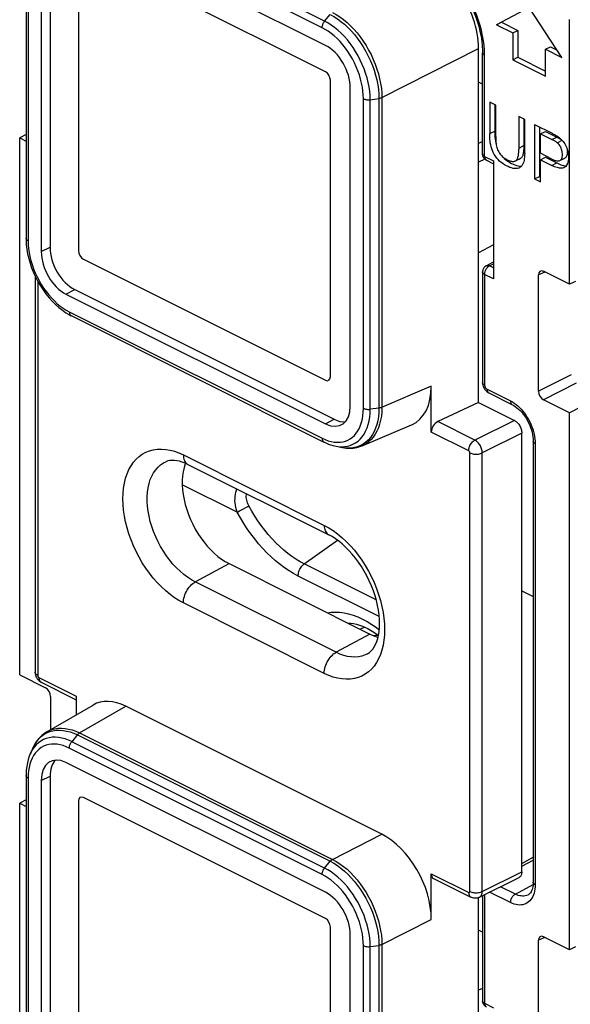
# Model space of a CAD drawing. Units: millimetres. Extents: x 105.2 to 180.5, y 65.3 to 139.5.
# Drawn here: x 105.2 to 121, y 92.7 to 120.9 of the extents above; entities that cross this region are included whole.
import ezdxf

# ---------------------------------------------------------------- set-up
doc = ezdxf.new("R2010")
doc.units = ezdxf.units.MM
doc.header["$LTSCALE"] = 16.335
doc.layers.get('0').update_dxf_attribs({"linetype": 'CONTINUOUS'})
for name, color, linetype in [('DRAFT', 7, 'CONTINUOUS'), ('RACCORDO', 7, 'CONTINUOUS'), ('SMUSSO', 7, 'CONTINUOUS')]:
    doc.layers.add(name, color=color, linetype=linetype)

msp = doc.modelspace()

# ---------------------------------------------------------------- linework, layer by layer
at = {"color": 7, "linetype": 'CONTINUOUS'}
for p, q in [((106.918, 122.774), (106.918, 114.287)), ((113.989, 119.412), (107.06, 122.877)), ((119.823, 121.251), (118.887, 120.757)), ((119.825, 121.248), (119.028, 120.828)), ((120.759, 119.82), (119.823, 121.251)), ((118.887, 120.757), (119.028, 120.828)), ((118.887, 120.757), (119.352, 120.524)), ((119.028, 120.828), (119.493, 120.595)), ((119.352, 120.524), (119.493, 120.595)), ((119.352, 120.524), (119.352, 119.755)), ((119.493, 120.595), (119.493, 119.825)), ((120.294, 120.053), (120.436, 120.124)), ((120.436, 120.124), (120.622, 120.031)), ((119.352, 119.755), (119.493, 119.825)), ((119.493, 119.825), (120.294, 119.425)), ((120.294, 119.283), (120.294, 120.053)), ((120.294, 120.053), (120.759, 119.82)), ((119.352, 119.755), (120.294, 119.283)), ((114.131, 110.681), (114.131, 119.168)), ((118.695, 118.54), (118.695, 117.64)), ((118.864, 118.456), (118.695, 118.54)), ((118.837, 118.47), (118.837, 117.711)), ((118.864, 117.556), (118.864, 118.456)), ((119.525, 118.125), (119.525, 117.191)), ((119.694, 118.041), (119.525, 118.125)), ((119.667, 118.055), (119.667, 117.262)), ((119.695, 117.081), (119.694, 118.041)), ((119.975, 117.9), (119.975, 116.342)), ((118.837, 117.711), (118.836, 117.651)), ((120.117, 117.83), (120.117, 116.412)), ((120.144, 117.633), (120.285, 117.704)), ((120.144, 117.076), (120.144, 117.633)), ((120.144, 117.633), (120.47, 117.47)), ((120.285, 117.704), (120.611, 117.541)), ((120.629, 117.562), (120.649, 117.548)), ((120.649, 117.548), (120.682, 117.524)), ((119.667, 117.262), (119.666, 117.229)), ((120.473, 116.911), (120.144, 117.076)), ((119.448, 116.866), (119.569, 116.926)), ((120.144, 116.893), (120.285, 116.964)), ((120.144, 116.257), (120.144, 116.893)), ((120.144, 116.893), (120.471, 116.73)), ((120.285, 116.964), (120.612, 116.8)), ((120.7, 116.867), (120.841, 116.938)), ((120.866, 116.717), (120.88, 116.717)), ((119.975, 116.342), (120.117, 116.412)), ((119.975, 116.342), (120.144, 116.257)), ((120.117, 116.412), (120.144, 116.399)), ((107.06, 114.043), (113.989, 110.579)), ((115.004, 103.456), (114.989, 103.448)), ((106.918, 98.526), (106.918, 90.039)), ((113.989, 95.163), (107.06, 98.628)), ((114.131, 86.432), (114.131, 94.919))]:
    msp.add_line(p, q, dxfattribs=at)
at = {"color": 253, "linetype": 'CONTINUOUS'}
for p, q in [((118.695, 117.64), (118.837, 117.711)), ((119.525, 117.225), (119.667, 117.296)), ((120.47, 117.47), (120.611, 117.541)), ((120.627, 117.378), (120.768, 117.449)), ((119.447, 116.868), (119.588, 116.939)), ((120.471, 116.73), (120.612, 116.8))]:
    msp.add_line(p, q, dxfattribs=at)
at = {"color": 7, "linetype": 'CONTINUOUS'}
for points in [[(119.975, 117.9), (120.479, 117.649), (120.501, 117.637), (120.523, 117.625), (120.545, 117.613), (120.567, 117.601), (120.588, 117.589), (120.609, 117.576), (120.629, 117.562)], [(119.541, 116.659), (119.525, 116.652), (119.489, 116.641), (119.449, 116.636), (119.407, 116.637), (119.363, 116.643), (119.316, 116.656), (119.268, 116.672), (119.219, 116.693), (119.169, 116.719), (119.119, 116.747), (119.071, 116.779), (119.023, 116.813), (118.977, 116.852), (118.935, 116.894), (118.894, 116.941), (118.857, 116.99), (118.824, 117.042), (118.795, 117.098), (118.77, 117.153), (118.749, 117.208), (118.733, 117.263), (118.72, 117.318), (118.71, 117.372), (118.704, 117.425), (118.699, 117.479), (118.696, 117.533), (118.695, 117.586), (118.695, 117.64)], [(118.836, 117.651), (118.838, 117.593), (118.841, 117.536), (118.847, 117.481)], [(118.847, 117.481), (118.854, 117.426), (118.864, 117.373), (118.878, 117.322), (118.879, 117.318)], [(118.864, 117.556), (118.864, 117.515), (118.865, 117.474), (118.867, 117.434), (118.87, 117.395), (118.874, 117.356), (118.879, 117.318), (118.885, 117.281), (118.894, 117.245), (118.904, 117.21), (118.917, 117.177), (118.932, 117.144), (118.949, 117.113), (118.968, 117.083), (118.989, 117.054), (119.011, 117.027), (119.036, 117.002), (119.062, 116.978), (119.089, 116.955), (119.119, 116.934), (119.15, 116.915), (119.183, 116.897)], [(120.627, 117.378), (120.611, 117.389), (120.595, 117.401), (120.579, 117.411), (120.562, 117.422), (120.544, 117.432), (120.526, 117.441), (120.508, 117.451), (120.489, 117.461), (120.47, 117.47)], [(120.611, 117.541), (120.63, 117.532), (120.649, 117.522), (120.668, 117.512), (120.686, 117.502)], [(120.7, 116.867), (120.717, 116.878), (120.732, 116.893), (120.745, 116.91), (120.755, 116.931), (120.763, 116.954), (120.769, 116.98), (120.772, 117.007), (120.773, 117.036), (120.773, 117.065), (120.77, 117.096), (120.766, 117.127), (120.759, 117.158), (120.75, 117.188), (120.739, 117.219), (120.726, 117.248), (120.711, 117.275), (120.695, 117.301), (120.678, 117.324), (120.661, 117.345), (120.644, 117.363), (120.627, 117.378)], [(120.682, 117.524), (120.713, 117.499), (120.742, 117.472), (120.769, 117.444), (120.794, 117.414), (120.818, 117.382)], [(120.686, 117.502), (120.703, 117.492), (120.72, 117.482), (120.737, 117.471)], [(120.818, 117.382), (120.84, 117.347), (120.86, 117.311), (120.879, 117.272), (120.897, 117.23), (120.912, 117.186), (120.925, 117.14), (120.935, 117.093), (120.942, 117.045), (120.947, 116.997), (120.947, 116.951), (120.945, 116.907)], [(119.494, 116.945), (119.501, 116.966), (119.507, 116.989), (119.512, 117.014), (119.516, 117.04), (119.52, 117.067), (119.522, 117.097), (119.524, 117.127), (119.525, 117.159), (119.525, 117.191)], [(119.648, 117.059), (119.642, 117.036), (119.636, 117.015), (119.628, 116.996), (119.619, 116.979), (119.61, 116.963), (119.599, 116.95), (119.588, 116.939)], [(119.666, 117.229), (119.665, 117.197), (119.663, 117.167), (119.661, 117.137), (119.658, 117.109), (119.653, 117.083), (119.648, 117.059)], [(119.695, 117.081), (119.693, 117.025), (119.689, 116.972)], [(120.906, 117.203), (120.908, 117.191), (120.913, 117.158), (120.915, 117.126), (120.914, 117.096), (120.912, 117.066), (120.908, 117.038), (120.901, 117.014), (120.892, 116.993), (120.882, 116.975), (120.87, 116.96), (120.856, 116.947), (120.841, 116.938)], [(119.11, 116.93), (119.148, 116.898), (119.187, 116.867), (119.229, 116.838), (119.273, 116.81)], [(119.183, 116.897), (119.211, 116.883), (119.239, 116.871), (119.265, 116.861), (119.29, 116.854), (119.315, 116.848), (119.338, 116.844), (119.36, 116.842), (119.381, 116.843), (119.4, 116.846), (119.417, 116.851), (119.428, 116.856)], [(119.273, 116.81), (119.319, 116.785), (119.366, 116.762), (119.414, 116.741), (119.461, 116.725), (119.505, 116.714), (119.548, 116.708), (119.587, 116.706), (119.602, 116.708)], [(119.428, 116.856), (119.433, 116.858), (119.447, 116.868)], [(119.447, 116.868), (119.458, 116.879), (119.469, 116.893), (119.478, 116.908)], [(119.478, 116.908), (119.487, 116.926), (119.494, 116.945)], [(119.689, 116.972), (119.683, 116.921), (119.676, 116.874), (119.665, 116.83), (119.651, 116.789), (119.634, 116.752), (119.612, 116.719), (119.587, 116.692), (119.558, 116.669), (119.541, 116.659)], [(119.588, 116.939), (119.574, 116.929), (119.569, 116.926)], [(120.819, 116.664), (120.803, 116.657), (120.779, 116.651), (120.752, 116.647), (120.723, 116.647), (120.693, 116.649), (120.66, 116.656), (120.625, 116.665), (120.589, 116.677), (120.551, 116.692), (120.511, 116.709), (120.471, 116.73)], [(120.473, 116.911), (120.504, 116.896), (120.534, 116.883), (120.562, 116.873), (120.589, 116.865), (120.614, 116.859), (120.638, 116.856), (120.66, 116.857), (120.681, 116.86), (120.7, 116.867)], [(120.612, 116.8), (120.653, 116.78), (120.693, 116.762), (120.731, 116.748), (120.767, 116.735)], [(120.767, 116.735), (120.803, 116.726), (120.835, 116.72), (120.866, 116.717)], [(120.945, 116.907), (120.94, 116.864), (120.931, 116.825), (120.919, 116.788), (120.904, 116.756), (120.887, 116.727), (120.867, 116.702), (120.844, 116.68)], [(120.844, 116.68), (120.825, 116.667), (120.819, 116.664)], [(115.117, 103.504), (115.075, 103.488), (115.005, 103.456)], [(115.365, 103.265), (115.422, 103.275), (115.481, 103.282), (115.492, 103.282)], [(115.408, 103.249), (115.426, 103.272), (115.43, 103.276)]]:
    msp.add_lwpolyline(points, dxfattribs=at)
for centre, ratio, start_param, end_param in [((113.989, 119.239), 0.612555, -2.255296, -0.684804), ((107.06, 114.217), 0.612555, 0.886296, 2.456788), ((113.989, 110.752), 0.61219, 2.456959, 4.027451), ((107.06, 98.455), 0.61219, -0.684634, 0.885858), ((113.989, 94.99), 0.612555, -2.255296, -0.684804)]:
    msp.add_ellipse(centre, major_axis=(-0.089, 0.179), ratio=ratio, start_param=start_param, end_param=end_param, dxfattribs=at)
at = {"layer": 'DRAFT', "color": 7, "linetype": 'CONTINUOUS'}
for p, q in [((118.487, 119.059), (118.373, 119.116)), ((105.419, 117.614), (105.237, 117.516)), ((105.237, 102.14), (105.237, 117.516)), ((118.552, 116.91), (118.373, 116.825)), ((118.373, 109.94), (118.373, 116.825)), ((118.803, 114.45), (118.373, 114.227)), ((121.147, 113.404), (120.974, 113.324)), ((121.329, 109.827), (120.974, 109.648)), ((120.974, 94.272), (120.974, 109.648)), ((109.981, 108.198), (109.976, 108.184)), ((111.232, 105.327), (115.262, 103.311)), ((115.112, 103.503), (115.114, 103.506)), ((105.419, 98.561), (105.237, 98.463)), ((118.373, 89.978), (118.373, 95.764)), ((118.487, 94.772), (118.373, 94.829)), ((121.147, 94.352), (120.974, 94.272))]:
    msp.add_line(p, q, dxfattribs=at)
for points in [[(109.976, 108.184), (109.941, 108.075), (109.915, 107.959), (109.898, 107.837), (109.889, 107.71), (109.889, 107.577), (109.898, 107.441), (109.915, 107.302), (109.941, 107.159), (109.976, 107.017), (110.018, 106.874), (110.068, 106.731), (110.126, 106.59), (110.191, 106.452), (110.263, 106.317), (110.341, 106.186), (110.424, 106.061), (110.514, 105.94), (110.607, 105.827), (110.705, 105.722), (110.807, 105.624), (110.91, 105.535), (111.015, 105.457), (111.122, 105.387), (111.232, 105.327)], [(115.262, 103.311), (115.371, 103.262), (115.479, 103.225), (115.494, 103.221)]]:
    msp.add_lwpolyline(points, dxfattribs=at)
at = {"layer": 'RACCORDO', "color": 253, "linetype": 'CONTINUOUS'}
for p, q in [((113.966, 120.859), (106.729, 124.477)), ((113.897, 120.672), (106.657, 124.293)), ((105.477, 123.437), (105.477, 114.57)), ((113.966, 120.859), (114.126, 121.051)), ((115.606, 118.669), (118.373, 120.073)), ((118.546, 119.883), (118.542, 120.02)), ((118.546, 116.987), (118.546, 119.883)), ((115.077, 109.771), (115.077, 118.638)), ((115.27, 118.61), (115.522, 118.644)), ((115.27, 109.746), (115.27, 118.61)), ((115.522, 118.644), (115.522, 109.78)), ((115.606, 118.669), (115.606, 109.802)), ((118.546, 116.987), (118.803, 116.858)), ((105.853, 114.264), (106.105, 114.391)), ((118.687, 113.853), (118.803, 113.913)), ((118.672, 113.845), (118.687, 113.853)), ((118.803, 113.796), (118.687, 113.853)), ((120.27, 113.676), (120.09, 113.593)), ((105.752, 113.418), (105.752, 102.125)), ((118.546, 113.609), (118.546, 110.443)), ((118.803, 113.481), (118.546, 113.609)), ((106.56, 113.044), (106.812, 113.171)), ((106.657, 112.536), (113.897, 108.915)), ((121.025, 110.734), (120.09, 110.263)), ((118.616, 110.321), (119.288, 109.985)), ((121.167, 110.49), (120.231, 110.019)), ((113.994, 109.328), (114.237, 109.459)), ((118.267, 108.861), (117.203, 109.394)), ((119.399, 109.427), (118.267, 108.861)), ((113.897, 108.915), (113.984, 108.876)), ((118.091, 108.557), (117.02, 109.092)), ((119.611, 109.061), (118.48, 108.496)), ((114.536, 108.638), (114.43, 108.657)), ((114.634, 108.631), (114.536, 108.638)), ((115.074, 108.749), (114.995, 108.705)), ((119.995, 108.766), (119.995, 96.132)), ((109.924, 108.438), (113.954, 106.422)), ((118.126, 95.938), (118.126, 108.496)), ((118.48, 95.938), (118.48, 108.496)), ((111.463, 106.799), (109.889, 107.586)), ((111.531, 106.837), (111.586, 106.867)), ((111.586, 106.867), (111.646, 106.9)), ((111.646, 106.9), (111.708, 106.933)), ((111.463, 106.799), (111.483, 106.811)), ((111.483, 106.811), (111.531, 106.837)), ((113.384, 105.318), (114.333, 105.998)), ((110.265, 104.802), (111.232, 105.327)), ((115.444, 104.288), (113.384, 105.318)), ((115.529, 103.811), (113.208, 104.971)), ((114.295, 102.787), (110.265, 104.802)), ((113.954, 102.183), (109.924, 104.199)), ((115.262, 103.311), (114.295, 102.787)), ((105.787, 102.064), (106.858, 101.529)), ((106.953, 100.477), (108.271, 101.243)), ((106.017, 100.483), (106.101, 100.517)), ((106.889, 100.421), (114.126, 96.802)), ((106.953, 100.477), (114.193, 96.858)), ((113.966, 96.61), (106.729, 100.228)), ((113.897, 96.424), (106.657, 100.044)), ((105.477, 99.189), (105.477, 90.321)), ((105.853, 99.119), (106.105, 99.236)), ((114.193, 96.858), (115.606, 97.575)), ((113.966, 96.61), (114.126, 96.802)), ((119.611, 96.66), (119.937, 96.836)), ((117.02, 96.448), (118.091, 95.913)), ((118.48, 95.938), (119.611, 96.504)), ((119.288, 95.62), (118.689, 95.92)), ((119.427, 95.863), (119.001, 96.076)), ((119.427, 95.863), (119.934, 96.136)), ((118.546, 95.848), (118.546, 92.738)), ((115.606, 94.42), (117.02, 95.137)), ((120.27, 94.624), (120.09, 94.541)), ((115.077, 85.522), (115.077, 94.389)), ((115.27, 94.361), (115.522, 94.395)), ((115.27, 85.498), (115.27, 94.361)), ((115.522, 94.395), (115.522, 85.531)), ((115.606, 94.42), (115.606, 85.554)), ((118.546, 92.738), (118.803, 92.61))]:
    msp.add_line(p, q, dxfattribs=at)
at = {"layer": 'RACCORDO', "color": 7, "linetype": 'CONTINUOUS'}
for p, q in [((113.994, 120.164), (106.56, 123.88)), ((105.419, 123.506), (105.419, 114.643)), ((105.853, 123.368), (105.853, 114.264)), ((106.105, 123.484), (106.105, 114.391)), ((106.918, 122.774), (106.918, 114.287)), ((113.989, 119.412), (107.06, 122.877)), ((120.974, 113.324), (120.974, 120.906)), ((118.373, 116.825), (118.373, 120.073)), ((118.487, 117.058), (118.487, 119.954)), ((114.131, 110.681), (114.131, 119.168)), ((114.701, 109.84), (114.701, 118.944)), ((105.237, 117.516), (105.419, 117.425)), ((118.487, 117.41), (118.373, 117.36)), ((118.598, 116.879), (118.803, 116.776)), ((118.803, 116.858), (118.803, 113.481)), ((105.419, 114.643), (105.419, 114.591)), ((105.419, 114.643), (105.419, 114.643)), ((107.06, 114.043), (113.989, 110.579)), ((118.595, 113.858), (118.803, 113.965)), ((118.487, 113.68), (118.487, 110.514)), ((120.974, 113.324), (120.231, 113.696)), ((105.678, 113.563), (105.678, 102.214)), ((120.09, 110.263), (120.09, 113.593)), ((106.812, 113.171), (114.237, 109.459)), ((106.56, 113.044), (113.994, 109.328)), ((106.562, 112.511), (106.664, 112.45)), ((106.664, 112.45), (106.711, 112.426)), ((106.711, 112.427), (113.948, 108.808)), ((117.02, 109.092), (117.02, 110.403)), ((118.649, 110.224), (118.669, 110.213)), ((118.668, 110.213), (119.34, 109.877)), ((120.974, 109.648), (120.231, 110.019)), ((118.373, 109.94), (117.203, 109.394)), ((118.373, 109.94), (119.399, 109.427)), ((115.042, 108.7), (116.458, 109.302)), ((119.611, 96.504), (119.611, 109.061)), ((119.937, 108.836), (119.937, 96.203)), ((113.948, 108.808), (113.948, 108.808)), ((114.248, 108.698), (114.25, 108.698)), ((114.43, 108.657), (114.427, 108.658)), ((110.054, 108.167), (114.084, 106.152)), ((119.611, 104.55), (119.937, 104.387)), ((115.18, 103.475), (115.23, 103.449)), ((115.23, 103.449), (115.332, 103.39)), ((105.237, 102.14), (105.98, 101.769)), ((105.852, 101.929), (106.858, 101.426)), ((106.121, 101.525), (106.121, 100.572)), ((106.858, 101.529), (106.858, 101)), ((106.015, 100.51), (107.336, 101.277)), ((115.606, 97.575), (108.271, 101.243)), ((105.539, 99.878), (105.539, 99.878)), ((105.613, 100.046), (105.614, 100.047)), ((113.994, 95.915), (106.56, 99.632)), ((105.419, 99.258), (105.419, 90.394)), ((105.853, 99.119), (105.853, 90.015)), ((106.105, 99.236), (106.105, 90.142)), ((105.237, 90.882), (105.237, 98.463)), ((105.237, 98.463), (105.419, 98.373)), ((106.918, 98.526), (106.918, 90.039)), ((113.989, 95.163), (107.06, 98.628)), ((119.611, 96.741), (119.937, 96.917)), ((117.02, 95.137), (117.02, 96.448)), ((117.087, 96.312), (118.156, 95.777)), ((118.402, 95.776), (119.533, 96.342)), ((118.487, 95.819), (118.487, 92.809)), ((119.793, 95.844), (119.792, 95.844)), ((114.131, 86.432), (114.131, 94.919)), ((114.701, 85.591), (114.701, 94.695)), ((120.09, 91.21), (120.09, 94.541)), ((120.974, 94.272), (120.231, 94.643)), ((118.487, 93.162), (118.373, 93.111))]:
    msp.add_line(p, q, dxfattribs=at)
for points in [[(117.87, 121.803), (117.939, 121.699), (118.02, 121.567), (118.095, 121.431), (118.164, 121.291), (118.227, 121.149), (118.284, 121.006), (118.334, 120.861), (118.378, 120.716), (118.414, 120.572), (118.443, 120.429), (118.465, 120.289), (118.479, 120.151), (118.486, 120.016), (118.487, 119.954)], [(118.57, 116.896), (118.554, 116.909), (118.539, 116.923), (118.526, 116.94), (118.514, 116.957), (118.505, 116.976), (118.497, 116.995), (118.492, 117.015), (118.488, 117.036), (118.487, 117.058)], [(118.598, 116.879), (118.587, 116.884), (118.57, 116.896)], [(105.419, 114.591), (105.426, 114.464), (105.442, 114.333), (105.464, 114.201), (105.495, 114.067), (105.533, 113.933), (105.579, 113.799), (105.632, 113.666), (105.691, 113.535), (105.757, 113.407), (105.829, 113.283), (105.907, 113.163), (105.99, 113.049), (106.077, 112.941), (106.168, 112.839), (106.263, 112.745), (106.36, 112.659), (106.46, 112.58), (106.562, 112.511)], [(118.595, 113.858), (118.586, 113.853), (118.569, 113.841), (118.553, 113.828), (118.538, 113.814), (118.525, 113.797), (118.514, 113.78), (118.505, 113.762), (118.497, 113.742), (118.492, 113.722), (118.488, 113.701), (118.487, 113.68)], [(118.487, 110.514), (118.489, 110.485), (118.493, 110.454), (118.5, 110.423)], [(118.5, 110.423), (118.51, 110.393), (118.524, 110.363)], [(118.524, 110.363), (118.539, 110.335), (118.557, 110.308), (118.577, 110.283), (118.599, 110.261), (118.623, 110.241), (118.649, 110.224)], [(119.34, 109.877), (119.379, 109.856), (119.425, 109.826), (119.472, 109.792), (119.518, 109.752), (119.564, 109.708), (119.61, 109.659), (119.654, 109.605), (119.696, 109.548), (119.735, 109.487), (119.772, 109.424), (119.806, 109.358), (119.837, 109.291), (119.863, 109.223), (119.886, 109.155), (119.905, 109.087), (119.919, 109.021), (119.929, 108.956), (119.935, 108.893), (119.937, 108.836)], [(119.399, 109.427), (119.421, 109.414), (119.443, 109.399), (119.464, 109.382), (119.485, 109.362), (119.505, 109.339), (119.523, 109.315), (119.541, 109.29), (119.556, 109.262), (119.57, 109.234), (119.582, 109.205), (119.593, 109.176), (119.601, 109.147), (119.606, 109.118), (119.61, 109.09), (119.611, 109.061)], [(113.948, 108.808), (113.982, 108.791), (114.079, 108.75), (114.175, 108.717), (114.247, 108.698)], [(114.427, 108.658), (114.478, 108.647), (114.585, 108.632), (114.688, 108.628), (114.788, 108.634), (114.885, 108.65), (114.978, 108.676), (115.045, 108.701)], [(110.054, 108.167), (109.972, 108.205), (109.891, 108.236), (109.813, 108.259), (109.739, 108.274), (109.668, 108.283), (109.6, 108.284), (109.537, 108.278), (109.478, 108.265), (109.423, 108.245)], [(115.195, 102.746), (115.248, 102.781), (115.298, 102.826), (115.344, 102.879), (115.386, 102.942), (115.424, 103.012), (115.457, 103.092), (115.485, 103.18), (115.507, 103.275), (115.524, 103.377), (115.534, 103.488), (115.538, 103.605), (115.535, 103.727), (115.525, 103.856), (115.508, 103.99), (115.482, 104.127), (115.45, 104.267), (115.409, 104.408), (115.362, 104.551), (115.307, 104.693), (115.245, 104.834), (115.177, 104.973), (115.103, 105.109), (115.023, 105.24), (114.939, 105.366), (114.85, 105.486), (114.758, 105.599), (114.663, 105.705), (114.567, 105.802), (114.469, 105.891), (114.371, 105.97), (114.274, 106.04), (114.178, 106.101), (114.084, 106.152)], [(114.638, 103.624), (114.712, 103.62), (114.793, 103.609), (114.878, 103.59), (114.964, 103.565), (115.052, 103.533), (115.14, 103.495), (115.18, 103.475)], [(115.332, 103.39), (115.436, 103.323), (115.506, 103.272)], [(105.678, 102.214), (105.681, 102.173), (105.689, 102.134), (105.701, 102.098)], [(105.701, 102.098), (105.717, 102.062), (105.739, 102.027), (105.763, 101.997), (105.79, 101.971), (105.82, 101.948), (105.852, 101.929)], [(106.016, 100.511), (105.946, 100.466), (105.871, 100.407), (105.803, 100.339), (105.739, 100.263), (105.683, 100.179), (105.632, 100.087), (105.614, 100.047)], [(105.539, 99.878), (105.513, 99.815), (105.481, 99.721), (105.456, 99.623), (105.437, 99.521), (105.425, 99.414), (105.419, 99.303), (105.419, 99.258)], [(119.611, 96.504), (119.61, 96.477), (119.606, 96.452), (119.601, 96.429), (119.593, 96.408), (119.582, 96.388), (119.57, 96.371), (119.556, 96.357), (119.541, 96.346), (119.533, 96.342)], [(119.937, 96.203), (119.936, 96.163), (119.932, 96.117), (119.926, 96.073), (119.917, 96.032), (119.905, 95.994), (119.892, 95.96), (119.876, 95.93), (119.859, 95.904), (119.841, 95.882), (119.822, 95.864), (119.803, 95.85), (119.793, 95.844)], [(118.402, 95.776), (118.377, 95.765), (118.35, 95.757), (118.323, 95.751), (118.295, 95.748), (118.267, 95.748), (118.239, 95.751), (118.21, 95.757), (118.183, 95.766), (118.156, 95.777)], [(118.57, 92.647), (118.554, 92.66), (118.539, 92.675), (118.526, 92.691), (118.514, 92.708), (118.505, 92.727), (118.497, 92.746), (118.492, 92.767), (118.488, 92.788), (118.487, 92.809)]]:
    msp.add_lwpolyline(points, dxfattribs=at)
at = {"layer": 'RACCORDO', "color": 253, "linetype": 'CONTINUOUS'}
for points in [[(118.542, 120.02), (118.531, 120.16), (118.514, 120.3), (118.489, 120.443), (118.458, 120.588), (118.42, 120.733), (118.375, 120.877), (118.324, 121.022), (118.266, 121.165), (118.203, 121.306), (118.134, 121.445), (118.06, 121.581), (117.981, 121.713), (117.912, 121.819)], [(114.126, 121.051), (114.229, 120.994), (114.333, 120.928), (114.435, 120.853), (114.536, 120.77), (114.634, 120.678), (114.73, 120.579), (114.822, 120.473), (114.911, 120.361), (114.995, 120.243), (115.074, 120.12), (115.148, 119.992), (115.216, 119.861), (115.278, 119.727), (115.334, 119.591), (115.383, 119.454), (115.425, 119.315), (115.459, 119.177), (115.486, 119.04), (115.506, 118.905), (115.517, 118.773), (115.521, 118.644)], [(114.192, 121.106), (114.297, 121.049), (114.402, 120.982), (114.505, 120.906), (114.607, 120.821), (114.706, 120.729), (114.803, 120.628), (114.896, 120.521), (114.986, 120.407), (115.071, 120.287), (115.151, 120.162), (115.226, 120.033), (115.295, 119.901), (115.358, 119.765), (115.414, 119.627), (115.464, 119.488), (115.507, 119.348), (115.542, 119.208), (115.57, 119.07), (115.59, 118.933), (115.602, 118.799), (115.606, 118.669)], [(113.896, 120.673), (113.897, 120.694), (113.9, 120.715), (113.904, 120.737), (113.911, 120.758), (113.919, 120.78), (113.929, 120.801), (113.94, 120.821), (113.953, 120.841), (113.966, 120.859)], [(115.077, 118.638), (115.074, 118.746), (115.064, 118.857), (115.048, 118.969), (115.025, 119.085), (114.996, 119.203), (114.961, 119.321), (114.919, 119.437), (114.872, 119.553), (114.82, 119.666), (114.762, 119.777), (114.699, 119.886), (114.632, 119.99), (114.561, 120.09), (114.485, 120.186), (114.407, 120.275), (114.325, 120.359), (114.241, 120.438), (114.155, 120.508), (114.07, 120.571), (113.984, 120.625), (113.897, 120.672)], [(115.27, 118.61), (115.267, 118.73), (115.256, 118.853), (115.238, 118.979), (115.213, 119.107), (115.18, 119.236), (115.141, 119.366), (115.096, 119.494), (115.044, 119.622), (114.986, 119.747), (114.922, 119.87), (114.853, 119.989), (114.779, 120.104), (114.7, 120.215), (114.617, 120.32), (114.531, 120.419), (114.441, 120.512), (114.348, 120.598), (114.253, 120.676), (114.158, 120.745), (114.062, 120.807), (113.966, 120.859)], [(118.487, 119.954), (118.489, 119.94), (118.494, 119.927), (118.503, 119.915), (118.514, 119.903), (118.529, 119.893), (118.546, 119.883)], [(115.077, 118.636), (115.094, 118.628), (115.113, 118.622), (115.134, 118.616), (115.156, 118.612), (115.178, 118.609), (115.201, 118.607), (115.224, 118.607), (115.247, 118.608), (115.27, 118.61)], [(115.606, 118.669), (115.598, 118.665), (115.59, 118.661), (115.581, 118.658), (115.572, 118.655), (115.562, 118.652), (115.552, 118.65), (115.542, 118.647), (115.532, 118.645), (115.522, 118.644)], [(118.487, 117.058), (118.489, 117.044), (118.494, 117.031), (118.503, 117.019), (118.514, 117.007), (118.529, 116.997), (118.546, 116.987)], [(118.546, 116.987), (118.547, 116.97), (118.549, 116.953), (118.552, 116.938), (118.558, 116.923), (118.564, 116.91), (118.572, 116.899), (118.582, 116.89), (118.592, 116.882), (118.598, 116.879)], [(105.477, 114.572), (105.462, 114.581), (105.448, 114.59), (105.437, 114.6), (105.429, 114.611), (105.423, 114.623), (105.42, 114.634), (105.419, 114.643)], [(105.477, 114.57), (105.481, 114.462), (105.49, 114.351), (105.506, 114.239), (105.529, 114.123), (105.558, 114.005), (105.594, 113.887), (105.635, 113.771), (105.682, 113.655), (105.734, 113.542), (105.792, 113.431), (105.855, 113.322), (105.922, 113.218), (105.994, 113.118), (106.069, 113.022), (106.147, 112.933), (106.229, 112.849), (106.314, 112.77), (106.399, 112.7), (106.484, 112.637), (106.57, 112.583), (106.657, 112.536)], [(118.546, 113.609), (118.529, 113.619), (118.514, 113.63), (118.503, 113.641), (118.494, 113.654), (118.489, 113.666), (118.487, 113.68)], [(118.546, 113.609), (118.547, 113.627), (118.549, 113.646), (118.552, 113.665), (118.558, 113.685), (118.564, 113.704), (118.572, 113.724), (118.582, 113.743), (118.592, 113.761)], [(118.592, 113.761), (118.604, 113.778), (118.616, 113.794), (118.629, 113.809), (118.643, 113.823), (118.658, 113.835), (118.672, 113.845)], [(118.595, 113.858), (118.602, 113.861), (118.615, 113.865), (118.628, 113.867), (118.643, 113.866), (118.657, 113.864), (118.672, 113.86), (118.687, 113.853)], [(106.659, 112.535), (106.66, 112.515), (106.662, 112.497), (106.667, 112.48), (106.674, 112.465), (106.682, 112.451), (106.692, 112.44), (106.703, 112.431), (106.711, 112.427)], [(117.02, 110.403), (115.598, 109.799), (115.589, 109.795), (115.58, 109.792), (115.571, 109.79), (115.562, 109.787), (115.552, 109.785), (115.542, 109.783), (115.532, 109.781), (115.27, 109.746)], [(118.546, 110.443), (118.529, 110.453), (118.514, 110.463), (118.503, 110.475), (118.494, 110.487), (118.489, 110.5), (118.487, 110.514)], [(118.546, 110.443), (118.546, 110.435), (118.547, 110.427), (118.548, 110.419), (118.55, 110.411), (118.552, 110.403), (118.555, 110.395), (118.559, 110.387), (118.562, 110.379), (118.566, 110.371), (118.571, 110.364), (118.576, 110.357), (118.581, 110.35), (118.587, 110.344), (118.592, 110.338), (118.598, 110.333), (118.604, 110.328), (118.61, 110.324), (118.616, 110.321)], [(118.616, 110.321), (118.618, 110.299), (118.621, 110.279), (118.627, 110.261), (118.635, 110.244), (118.645, 110.231), (118.657, 110.22), (118.668, 110.213)], [(119.288, 109.985), (119.29, 109.963), (119.293, 109.943), (119.299, 109.925), (119.307, 109.909), (119.317, 109.895), (119.329, 109.884), (119.34, 109.877)], [(119.288, 109.985), (119.341, 109.956), (119.394, 109.923)], [(113.984, 108.876), (114.071, 108.844), (114.156, 108.821), (114.241, 108.807), (114.326, 108.8), (114.407, 108.803), (114.485, 108.814), (114.561, 108.834), (114.632, 108.863), (114.699, 108.9), (114.762, 108.946), (114.82, 108.999), (114.872, 109.06), (114.92, 109.129), (114.961, 109.204), (114.996, 109.287), (115.025, 109.376), (115.048, 109.469), (115.064, 109.565), (115.074, 109.666), (115.077, 109.771)], [(114.441, 108.674), (114.531, 108.676), (114.617, 108.689), (114.7, 108.711), (114.778, 108.743), (114.853, 108.784), (114.922, 108.834), (114.986, 108.893), (115.044, 108.96), (115.096, 109.036), (115.141, 109.119), (115.18, 109.21), (115.213, 109.307), (115.238, 109.411), (115.256, 109.519), (115.267, 109.631), (115.27, 109.746)], [(115.606, 109.802), (115.602, 109.675), (115.59, 109.552), (115.57, 109.435), (115.542, 109.324), (115.507, 109.219), (115.464, 109.121), (115.415, 109.031), (115.358, 108.949), (115.295, 108.876), (115.226, 108.812), (115.151, 108.758), (115.071, 108.713), (115.045, 108.701)], [(115.521, 109.78), (115.518, 109.655), (115.506, 109.533), (115.486, 109.417), (115.459, 109.307), (115.425, 109.204), (115.383, 109.107), (115.334, 109.019), (115.278, 108.938), (115.216, 108.866), (115.148, 108.803), (115.074, 108.749)], [(115.077, 109.772), (115.094, 109.765), (115.113, 109.758), (115.134, 109.752), (115.155, 109.748), (115.178, 109.745), (115.201, 109.743), (115.224, 109.743), (115.247, 109.744), (115.27, 109.746)], [(119.394, 109.923), (119.445, 109.885), (119.496, 109.843), (119.546, 109.796), (119.595, 109.746), (119.642, 109.693), (119.687, 109.635), (119.729, 109.576), (119.769, 109.513), (119.807, 109.449), (119.841, 109.382), (119.873, 109.315), (119.901, 109.245), (119.926, 109.176), (119.947, 109.106), (119.964, 109.036), (119.978, 108.966), (119.987, 108.898)], [(113.896, 108.916), (113.897, 108.897), (113.9, 108.878), (113.904, 108.861), (113.911, 108.846), (113.919, 108.833), (113.929, 108.821), (113.94, 108.812), (113.948, 108.808)], [(118.091, 108.557), (118.092, 108.586), (118.097, 108.616), (118.104, 108.646), (118.114, 108.677), (118.127, 108.707), (118.142, 108.736), (118.16, 108.763), (118.179, 108.788), (118.2, 108.811), (118.222, 108.831), (118.244, 108.848), (118.267, 108.861)], [(118.48, 108.496), (118.478, 108.523), (118.475, 108.552), (118.469, 108.581), (118.461, 108.61), (118.451, 108.64), (118.439, 108.669), (118.425, 108.697), (118.409, 108.724), (118.392, 108.75), (118.373, 108.774), (118.354, 108.796), (118.333, 108.816), (118.312, 108.834), (118.29, 108.849), (118.267, 108.861)], [(119.995, 108.766), (119.978, 108.775), (119.964, 108.786), (119.952, 108.798), (119.944, 108.81), (119.939, 108.823), (119.937, 108.836)], [(119.987, 108.898), (119.993, 108.832), (119.995, 108.766)], [(109.924, 104.199), (109.794, 104.269), (109.667, 104.35), (109.541, 104.442), (109.416, 104.545), (109.293, 104.659), (109.174, 104.782), (109.06, 104.913), (108.95, 105.053), (108.846, 105.198), (108.748, 105.351), (108.656, 105.509), (108.571, 105.672), (108.495, 105.837), (108.425, 106.007), (108.365, 106.177), (108.313, 106.348), (108.27, 106.52), (108.236, 106.69), (108.212, 106.857), (108.198, 107.023), (108.193, 107.183), (108.198, 107.339), (108.212, 107.49), (108.236, 107.634), (108.27, 107.77), (108.313, 107.899), (108.365, 108.018), (108.425, 108.128), (108.495, 108.228), (108.571, 108.317), (108.656, 108.395), (108.748, 108.461), (108.846, 108.515), (108.95, 108.557), (109.06, 108.587), (109.174, 108.603), (109.293, 108.607), (109.416, 108.598), (109.541, 108.576), (109.667, 108.543), (109.794, 108.496), (109.924, 108.438)], [(114.25, 108.698), (114.348, 108.68), (114.441, 108.674)], [(114.995, 108.705), (114.911, 108.671), (114.822, 108.648), (114.73, 108.634), (114.634, 108.631)], [(118.126, 108.496), (118.125, 108.504), (118.124, 108.512), (118.121, 108.52), (118.118, 108.527), (118.113, 108.535), (118.108, 108.542), (118.103, 108.548), (118.097, 108.553), (118.091, 108.557)], [(109.924, 108.438), (109.925, 108.394), (109.931, 108.353), (109.94, 108.315), (109.953, 108.28), (109.969, 108.248), (109.988, 108.22), (110.011, 108.197), (110.036, 108.177), (110.054, 108.167)], [(118.126, 108.496), (118.151, 108.485), (118.178, 108.476), (118.207, 108.468), (118.238, 108.463), (118.27, 108.46), (118.303, 108.459), (118.335, 108.46), (118.367, 108.463), (118.398, 108.468), (118.428, 108.476), (118.455, 108.485), (118.48, 108.496)], [(110.265, 104.802), (110.154, 104.863), (110.044, 104.934), (109.935, 105.016), (109.829, 105.107), (109.725, 105.207), (109.625, 105.315), (109.529, 105.431), (109.437, 105.554), (109.351, 105.683), (109.271, 105.817), (109.198, 105.955), (109.131, 106.097), (109.072, 106.242), (109.02, 106.388), (108.977, 106.534), (108.942, 106.681), (108.915, 106.826), (108.898, 106.969), (108.889, 107.109), (108.889, 107.245), (108.898, 107.376), (108.915, 107.501), (108.942, 107.619), (108.977, 107.731), (109.02, 107.834), (109.072, 107.929), (109.131, 108.014), (109.198, 108.089), (109.271, 108.154), (109.351, 108.208), (109.423, 108.245)], [(111.463, 106.799), (111.441, 106.866), (111.424, 106.932), (111.411, 106.998), (111.403, 107.063), (111.4, 107.127), (111.401, 107.191), (111.406, 107.253), (111.415, 107.313), (111.428, 107.371), (111.445, 107.427), (111.458, 107.465)], [(111.796, 106.979), (111.776, 107.021), (111.759, 107.063), (111.745, 107.104), (111.735, 107.144), (111.728, 107.184), (111.725, 107.223), (111.724, 107.261), (111.726, 107.298), (111.731, 107.329)], [(111.708, 106.933), (111.768, 106.965), (111.796, 106.979)], [(113.384, 105.318), (113.265, 105.382), (113.146, 105.453), (113.028, 105.532), (112.911, 105.62), (112.795, 105.714), (112.681, 105.815), (112.57, 105.923), (112.461, 106.038), (112.354, 106.158), (112.251, 106.283), (112.152, 106.414), (112.056, 106.549), (111.965, 106.689), (111.878, 106.833), (111.796, 106.979)], [(113.208, 104.971), (113.077, 105.041), (112.947, 105.119), (112.818, 105.206), (112.689, 105.302), (112.562, 105.406), (112.436, 105.518), (112.314, 105.637), (112.193, 105.763), (112.077, 105.895), (111.964, 106.033), (111.854, 106.177), (111.749, 106.326), (111.649, 106.479), (111.554, 106.637), (111.463, 106.799)], [(113.954, 106.422), (113.956, 106.379), (113.961, 106.338), (113.971, 106.3), (113.983, 106.265), (113.999, 106.233), (114.019, 106.205), (114.041, 106.181), (114.066, 106.162), (114.084, 106.152)], [(113.954, 106.422), (114.083, 106.352), (114.211, 106.271), (114.336, 106.179), (114.461, 106.076), (114.584, 105.962), (114.703, 105.839), (114.817, 105.708), (114.928, 105.568), (115.032, 105.423), (115.13, 105.27), (115.222, 105.112), (115.306, 104.95), (115.383, 104.784), (115.452, 104.614), (115.513, 104.444), (115.565, 104.273), (115.608, 104.101), (115.641, 103.931), (115.665, 103.764), (115.68, 103.598), (115.685, 103.438), (115.68, 103.282), (115.665, 103.131), (115.641, 102.987), (115.608, 102.851), (115.565, 102.722), (115.513, 102.603), (115.452, 102.493), (115.383, 102.393), (115.306, 102.304), (115.222, 102.226), (115.13, 102.16), (115.032, 102.106), (114.928, 102.064), (114.817, 102.034), (114.703, 102.018), (114.584, 102.014), (114.461, 102.023), (114.337, 102.045), (114.211, 102.078), (114.083, 102.125), (113.954, 102.183)], [(113.208, 104.971), (113.209, 105.002), (113.214, 105.034), (113.22, 105.067), (113.23, 105.1), (113.242, 105.133), (113.257, 105.165), (113.274, 105.195), (113.293, 105.225), (113.314, 105.252), (113.336, 105.277), (113.359, 105.299), (113.384, 105.318)], [(109.924, 104.199), (109.925, 104.244), (109.931, 104.29), (109.94, 104.338), (109.953, 104.386), (109.969, 104.433), (109.988, 104.481), (110.011, 104.527), (110.036, 104.571), (110.063, 104.613), (110.093, 104.653), (110.125, 104.69), (110.159, 104.724), (110.193, 104.754), (110.229, 104.78), (110.265, 104.802)], [(114.047, 103.919), (114.149, 103.935), (114.27, 103.941), (114.395, 103.936), (114.523, 103.919), (114.653, 103.891), (114.784, 103.851), (114.916, 103.801), (115.05, 103.739)], [(115.05, 103.739), (115.185, 103.667), (115.318, 103.585), (115.449, 103.493), (115.529, 103.43)], [(113.954, 102.183), (113.956, 102.229), (113.961, 102.275), (113.971, 102.323), (113.983, 102.37), (113.999, 102.418), (114.019, 102.465), (114.041, 102.511), (114.066, 102.556), (114.094, 102.598), (114.124, 102.638), (114.156, 102.675), (114.189, 102.709), (114.224, 102.739), (114.259, 102.765), (114.295, 102.787)], [(115.195, 102.746), (115.123, 102.711), (115.031, 102.68), (114.935, 102.66), (114.835, 102.652), (114.731, 102.655), (114.625, 102.671), (114.516, 102.698), (114.406, 102.737), (114.295, 102.787)], [(105.752, 102.125), (105.73, 102.138), (105.712, 102.151), (105.697, 102.166), (105.687, 102.181), (105.681, 102.197), (105.678, 102.214)], [(105.752, 102.125), (105.752, 102.117), (105.754, 102.109), (105.756, 102.101), (105.76, 102.094), (105.764, 102.086), (105.769, 102.079), (105.775, 102.073), (105.781, 102.068), (105.787, 102.064)], [(105.787, 102.064), (105.789, 102.037), (105.793, 102.011), (105.8, 101.988), (105.811, 101.968), (105.824, 101.951), (105.839, 101.937), (105.852, 101.929)], [(105.629, 100.081), (105.678, 100.17), (105.734, 100.25), (105.796, 100.322), (105.864, 100.385), (105.938, 100.439), (106.017, 100.483)], [(106.016, 100.511), (106.069, 100.539), (106.154, 100.573), (106.244, 100.598), (106.338, 100.611), (106.435, 100.615), (106.536, 100.608), (106.638, 100.59), (106.742, 100.563), (106.848, 100.525), (106.953, 100.477)], [(106.101, 100.517), (106.19, 100.541), (106.282, 100.554), (106.378, 100.558), (106.477, 100.55), (106.578, 100.533), (106.681, 100.506), (106.785, 100.468), (106.888, 100.421)], [(106.953, 100.477), (106.946, 100.473), (106.938, 100.468), (106.931, 100.463), (106.923, 100.457), (106.916, 100.45), (106.909, 100.444), (106.902, 100.436), (106.895, 100.429), (106.729, 100.228)], [(105.709, 100.137), (105.651, 100.069), (105.599, 99.994)], [(106.657, 100.044), (106.57, 100.084), (106.483, 100.115), (106.398, 100.138), (106.313, 100.153), (106.228, 100.159), (106.147, 100.157), (106.069, 100.145), (105.993, 100.125), (105.922, 100.096), (105.855, 100.059), (105.792, 100.014), (105.734, 99.96), (105.682, 99.899), (105.635, 99.83)], [(106.729, 100.229), (106.633, 100.272), (106.537, 100.307), (106.441, 100.333), (106.347, 100.349), (106.254, 100.356), (106.164, 100.353), (106.078, 100.341), (105.995, 100.318), (105.916, 100.287), (105.842, 100.246), (105.773, 100.196), (105.709, 100.137)], [(106.659, 100.043), (106.659, 100.064), (106.662, 100.085), (106.667, 100.107), (106.674, 100.129), (106.682, 100.15), (106.692, 100.171), (106.703, 100.191), (106.716, 100.211), (106.729, 100.228)], [(105.635, 99.83), (105.593, 99.755), (105.558, 99.673), (105.529, 99.584), (105.506, 99.491), (105.49, 99.394), (105.48, 99.293), (105.477, 99.189)], [(105.599, 99.994), (105.554, 99.911), (105.539, 99.878)], [(105.477, 99.187), (105.462, 99.196), (105.449, 99.205), (105.438, 99.215), (105.429, 99.226), (105.423, 99.237), (105.42, 99.249), (105.419, 99.258)], [(114.193, 96.858), (114.185, 96.853), (114.177, 96.848), (114.169, 96.843), (114.162, 96.837), (114.154, 96.831), (114.147, 96.824), (114.14, 96.817), (114.133, 96.81), (114.126, 96.802)], [(114.126, 96.802), (114.229, 96.746), (114.333, 96.68), (114.435, 96.604), (114.536, 96.521), (114.634, 96.43), (114.73, 96.331), (114.822, 96.225), (114.911, 96.112), (114.995, 95.994), (115.074, 95.871), (115.148, 95.744), (115.216, 95.613), (115.278, 95.479), (115.334, 95.342), (115.383, 95.205), (115.425, 95.067), (115.459, 94.929), (115.486, 94.792), (115.506, 94.656), (115.517, 94.524), (115.521, 94.395)], [(114.192, 96.858), (114.297, 96.8), (114.402, 96.733), (114.505, 96.657), (114.607, 96.573), (114.706, 96.48), (114.803, 96.379), (114.896, 96.272), (114.986, 96.158), (115.071, 96.038), (115.151, 95.914), (115.226, 95.785), (115.295, 95.652), (115.358, 95.516), (115.414, 95.378), (115.464, 95.239), (115.507, 95.099), (115.542, 94.96), (115.57, 94.821), (115.59, 94.684), (115.602, 94.55), (115.606, 94.42)], [(113.896, 96.424), (113.897, 96.445), (113.9, 96.466), (113.904, 96.488), (113.911, 96.51), (113.919, 96.531), (113.929, 96.552), (113.94, 96.573), (113.953, 96.592), (113.966, 96.61)], [(115.077, 94.389), (115.074, 94.498), (115.064, 94.608), (115.048, 94.721), (115.025, 94.837), (114.996, 94.955), (114.961, 95.072), (114.919, 95.188), (114.872, 95.304), (114.82, 95.417), (114.762, 95.529), (114.699, 95.637), (114.632, 95.742), (114.561, 95.841), (114.485, 95.937), (114.407, 96.027), (114.325, 96.111), (114.241, 96.189), (114.155, 96.26), (114.07, 96.322), (113.984, 96.377), (113.897, 96.424)], [(115.27, 94.361), (115.267, 94.481), (115.256, 94.604), (115.238, 94.73), (115.213, 94.858), (115.18, 94.987), (115.141, 95.117), (115.096, 95.246), (115.044, 95.373), (114.986, 95.498), (114.922, 95.621), (114.853, 95.74), (114.779, 95.855), (114.7, 95.966), (114.617, 96.071), (114.531, 96.17), (114.441, 96.263), (114.348, 96.349), (114.253, 96.427), (114.158, 96.497), (114.062, 96.558), (113.966, 96.61)], [(119.995, 96.132), (119.978, 96.142), (119.964, 96.153), (119.952, 96.164), (119.944, 96.177), (119.939, 96.189), (119.937, 96.203)], [(118.091, 95.913), (118.097, 95.91), (118.103, 95.909), (118.108, 95.91), (118.113, 95.911), (118.118, 95.915), (118.121, 95.919), (118.124, 95.924), (118.125, 95.931), (118.126, 95.938)], [(118.091, 95.913), (118.092, 95.885), (118.097, 95.86), (118.104, 95.836), (118.114, 95.816), (118.127, 95.799), (118.142, 95.785), (118.156, 95.777)], [(118.126, 95.938), (118.151, 95.927), (118.178, 95.918), (118.207, 95.911), (118.238, 95.906), (118.27, 95.903), (118.303, 95.902), (118.335, 95.903), (118.367, 95.906), (118.398, 95.911), (118.428, 95.918), (118.455, 95.927), (118.48, 95.938)], [(118.402, 95.776), (118.409, 95.78), (118.425, 95.792), (118.439, 95.806), (118.451, 95.823), (118.461, 95.842), (118.469, 95.863), (118.475, 95.887), (118.478, 95.912), (118.48, 95.938)], [(119.995, 96.132), (119.993, 96.068), (119.988, 96.007), (119.978, 95.949), (119.964, 95.894), (119.947, 95.841), (119.926, 95.792), (119.901, 95.747), (119.873, 95.706), (119.841, 95.67), (119.807, 95.638), (119.769, 95.611), (119.729, 95.588), (119.686, 95.571), (119.642, 95.559), (119.595, 95.552), (119.546, 95.551), (119.496, 95.554), (119.445, 95.563), (119.394, 95.577), (119.341, 95.596), (119.288, 95.62)], [(119.288, 95.62), (119.29, 95.643), (119.293, 95.667), (119.299, 95.691), (119.307, 95.715), (119.317, 95.739), (119.329, 95.762), (119.343, 95.783), (119.358, 95.804), (119.374, 95.822), (119.391, 95.838), (119.409, 95.852), (119.427, 95.863)], [(119.792, 95.844), (119.779, 95.837), (119.745, 95.823), (119.709, 95.814), (119.672, 95.808), (119.633, 95.807), (119.593, 95.81), (119.553, 95.817), (119.511, 95.828), (119.469, 95.843), (119.427, 95.863)], [(115.077, 94.387), (115.094, 94.38), (115.113, 94.373), (115.134, 94.367), (115.156, 94.363), (115.178, 94.36), (115.201, 94.358), (115.224, 94.358), (115.247, 94.359), (115.27, 94.361)], [(115.606, 94.42), (115.598, 94.416), (115.59, 94.413), (115.581, 94.409), (115.572, 94.406), (115.562, 94.404), (115.552, 94.401), (115.542, 94.399), (115.532, 94.397), (115.522, 94.395)], [(118.487, 92.809), (118.489, 92.795), (118.494, 92.782), (118.503, 92.77), (118.514, 92.759), (118.529, 92.748), (118.546, 92.738)], [(118.546, 92.738), (118.547, 92.721), (118.549, 92.704), (118.552, 92.689), (118.558, 92.675), (118.564, 92.662), (118.572, 92.65), (118.582, 92.641), (118.592, 92.633), (118.598, 92.63)]]:
    msp.add_lwpolyline(points, dxfattribs=at)
at = {"layer": 'RACCORDO', "color": 7, "linetype": 'CONTINUOUS'}
for centre, major_axis, ratio, start_param, end_param in [((116.958, 120.779), (-0.894, 1.789), 0.613104, -2.254638, -1.30965), ((113.994, 119.298), (-0.447, 0.894), 0.612555, -2.255296, -0.684804), ((113.989, 119.239), (-0.089, 0.179), 0.612555, -2.255296, -0.684804), ((106.561, 113.91), (-0.447, 0.894), 0.612555, 0.886296, 2.456788), ((106.812, 114.037), (-0.447, 0.894), 0.612555, 0.886296, 2.456788), ((107.06, 114.217), (-0.089, 0.179), 0.612555, 0.886296, 2.456788), ((120.231, 113.522), (-0.089, 0.179), 0.61219, 5.598551, 7.169043), ((113.989, 110.752), (-0.089, 0.179), 0.61219, -3.826227, -2.255735), ((115.605, 111.112), (-0.896, 1.791), 0.611642, -3.17944, -2.256392), ((120.231, 110.192), (-0.089, 0.179), 0.612555, 0.886296, 2.456788), ((113.994, 110.194), (-0.447, 0.895), 0.61219, -3.826227, -2.255735), ((114.237, 110.325), (-0.447, 0.895), 0.61219, -3.826227, -3.350163), ((117.203, 109.177), (0.118, 0.22), 0.633434, 0.703195, 2.273991), ((105.98, 101.596), (-0.089, 0.179), 0.612555, -2.255296, -0.684804), ((108.273, 99.509), (-0.896, 1.791), 0.611642, -0.684378, 0.037817), ((106.561, 98.765), (-0.447, 0.895), 0.61219, 5.598551, 7.169043), ((106.812, 98.882), (-0.447, 0.895), 0.61219, 6.491244, 7.169043), ((107.06, 98.455), (-0.089, 0.179), 0.61219, 5.598551, 7.169043), ((115.605, 95.843), (-0.894, 1.789), 0.613104, -2.254638, -0.68506), ((117.203, 96.533), (0.118, 0.22), 0.633434, -4.009194, -3.124071), ((113.994, 95.049), (-0.447, 0.894), 0.612555, -2.255296, -0.684804), ((113.989, 94.99), (-0.089, 0.179), 0.612555, -2.255296, -0.684804), ((120.231, 94.47), (-0.089, 0.179), 0.61219, 5.598551, 7.169043)]:
    msp.add_ellipse(centre, major_axis=major_axis, ratio=ratio, start_param=start_param, end_param=end_param, dxfattribs=at)
at = {"layer": 'SMUSSO', "color": 7, "linetype": 'CONTINUOUS'}
for p, q in [((114.25, 108.698), (114.43, 108.657)), ((105.613, 100.046), (105.539, 99.878))]:
    msp.add_line(p, q, dxfattribs=at)

doc.saveas('drawing.dxf')
